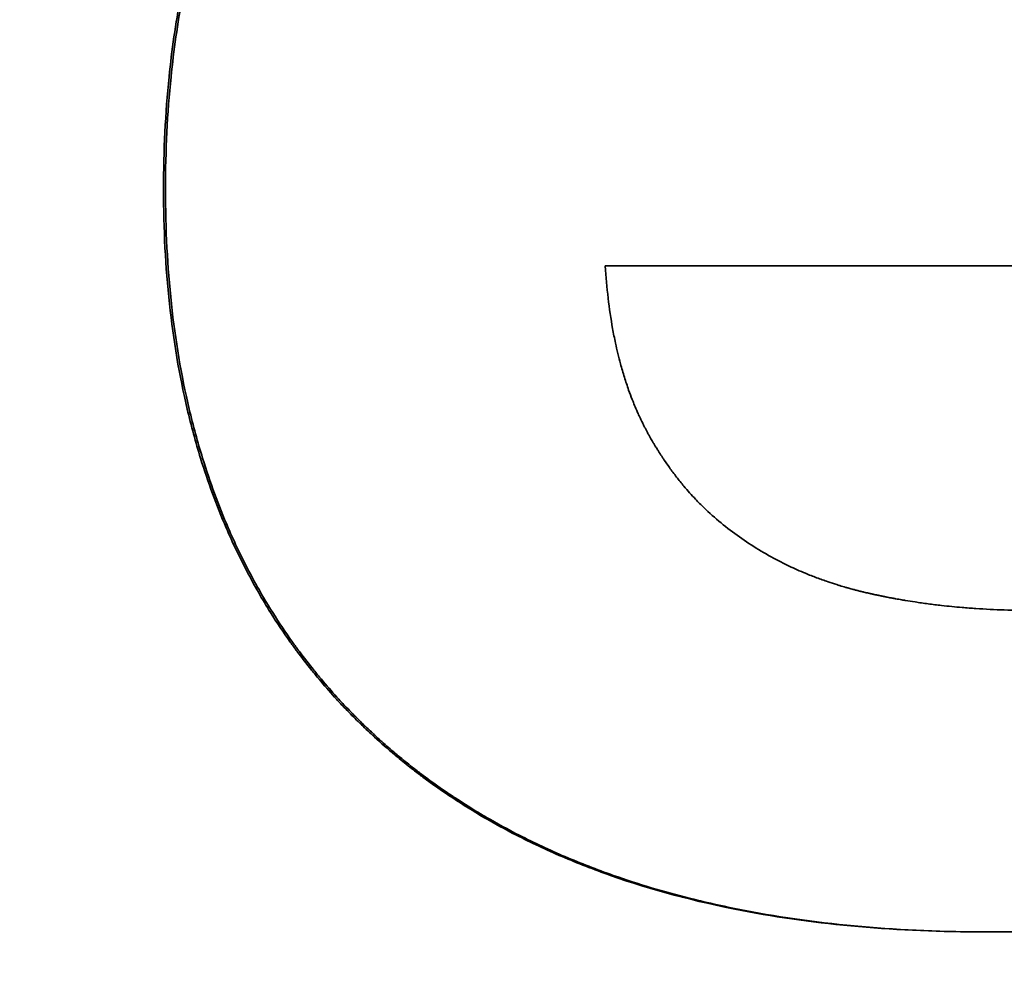
# Model space of a CAD drawing. Units: inches. Extents: x 34 to 380, y 30 to 248.
# Drawn here: x 294 to 294, y 166 to 166 of the extents above; entities that cross this region are included whole.
import ezdxf

# ---------------------------------------------------------------- set-up
doc = ezdxf.new("R2010")
doc.units = ezdxf.units.IN
doc.header["$LTSCALE"] = 24
doc.header["$MEASUREMENT"] = 0
doc.layers.add('Dimension (ANSI)', color=7, linetype='Continuous', lineweight=25)
doc.layers.add('Visible (ANSI)', color=7, linetype='Continuous', lineweight=35)
doc.styles.add('Note Text (ANSI)', font='tahoma.ttf')
doc.dimstyles.new('Default (ANSI)', dxfattribs={"dimscale": 24, "dimtxt": 0.08, "dimasz": 0.098425, "dimexe": 0.0625, "dimexo": 0.0625, "dimgap": 0.031496, "dimtad": 0, "dimtih": 1, "dimtoh": 1, "dimdec": 5, "dimrnd": 1e-08, "dimzin": 3, "dimdsep": 46, "dimlunit": 5, "dimtxsty": 'Note Text (ANSI)', "dimcen": 0.09, "dimdle": 0.393701, "dimclrd": 256, "dimclre": 256, "dimclrt": 256, "dimadec": 0, "dimazin": 1, "dimtfac": 1.5, "dimtofl": 0, "dimtmove": 0, "dimatfit": 3, "dimfxl": 0, "dimfrac": 2, "dimtolj": 1, "dimtzin": 4, "dimlwd": -1, "dimlwe": -1, "dimarcsym": 0})

# ---------------------------------------------------------------- blocks, each defined once
blk = doc.blocks.new('*D37')
at = {"layer": 'Defpoints', "color": 0}
for p in [(297.306002, 195.205383), (290.231703, 186.781946)]:
    blk.add_point(p, dxfattribs=at)
at = {"layer": 'Dimension (ANSI)'}
for p, q in [((293.768853, 188.833664), (293.768853, 193.153664)), ((291.608853, 190.993664), (295.928853, 190.993664)), ((269.662653, 162.290178), (288.712527, 184.973048)), ((260.170972, 162.290178), (269.662653, 162.290178))]:
    blk.add_line(p, q, dxfattribs=at)
blk.add_solid([(288.411043, 185.226244), (289.01401, 184.719852), (290.231703, 186.781946)], dxfattribs=at)
at = {"layer": 'Dimension (ANSI)', "insert": (256.455765, 165.146108), "char_height": 1.92, "attachment_point": 2, "style": 'Note Text (ANSI)'}
blk.add_mtext('\\A1; \\P[279]', dxfattribs=at)
blk = doc.blocks.new('*D49')
at = {"layer": 'Defpoints', "color": 0}
for p in [(309.655254, 188.991693), (277.745532, 135.180164), (284.107754, 135.180164)]:
    blk.add_point(p, dxfattribs=at)
at = {"layer": 'Dimension (ANSI)'}
for p, q in [((308.155254, 188.991693), (276.245532, 188.991693)), ((277.745532, 186.629488), (277.745532, 163.729241)), ((277.745532, 137.542369), (277.745532, 156.419176)), ((282.607754, 135.180164), (276.245532, 135.180164))]:
    blk.add_line(p, q, dxfattribs=at)
for points in [[(277.351831, 186.629488), (278.139233, 186.629488), (277.745532, 188.991693)], [(277.351831, 137.542369), (278.139233, 137.542369), (277.745532, 135.180164)]]:
    blk.add_solid(points, dxfattribs=at)
at = {"layer": 'Dimension (ANSI)', "insert": (277.745532, 160.074208), "char_height": 1.91999996, "attachment_point": 5, "style": 'Note Text (ANSI)'}
blk.add_mtext('\\A1; 53 13/16\\P[1367]', dxfattribs=at)

msp = doc.modelspace()

# ---------------------------------------------------------------- linework, layer by layer
at = {"layer": 'Visible (ANSI)'}
msp.add_line((294.1225988, 165.786915), (294.122827, 165.786915), dxfattribs=at)
for points, knots in [([(294.0704553, 165.8340787), (294.0704553, 165.8365423), (294.0705724, 165.838923), (294.0708065, 165.8412208), (294.070982, 165.8429442), (294.0712234, 165.844621), (294.0715305, 165.8462512), (294.0718377, 165.8478814), (294.0722106, 165.849465), (294.0726493, 165.851002), (294.0727955, 165.8515144), (294.0729491, 165.8520215), (294.0731099, 165.8525235), (294.0734315, 165.8535275), (294.0737824, 165.8545107), (294.0741624, 165.8554733), (294.0743524, 165.8559545), (294.0745498, 165.8564306), (294.0747544, 165.8569015), (294.0751635, 165.8578434), (294.0756019, 165.8587645), (294.0760694, 165.8596649), (294.0763031, 165.8601151), (294.0765442, 165.8605601), (294.0767925, 165.861), (294.0771649, 165.8616598), (294.0775537, 165.8623079), (294.0779589, 165.8629444), (294.0783641, 165.8635809), (294.0787857, 165.8642057), (294.0792235, 165.8648189), (294.0796614, 165.8654321), (294.0801156, 165.8660336), (294.0805862, 165.8666235), (294.080743, 165.8668201), (294.0809017, 165.8670154), (294.0810621, 165.8672095), (294.0813028, 165.8675005), (294.0815476, 165.8677887), (294.0817965, 165.8680739), (294.0818794, 165.868169), (294.0819628, 165.8682638), (294.0820467, 165.8683582), (294.082424, 165.8687831), (294.0828109, 165.8692021), (294.0832062, 165.8696132), (294.0833379, 165.8697503), (294.0834705, 165.8698862), (294.0836039, 165.8700211), (294.0838707, 165.8702909), (294.0841407, 165.8705564), (294.0844139, 165.8708176), (294.0845961, 165.8709917), (294.0847797, 165.8711639), (294.0849648, 165.8713342), (294.0850573, 165.8714193), (294.0851502, 165.871504), (294.0852435, 165.8715882), (294.08543, 165.8717566), (294.085618, 165.871923), (294.0858074, 165.8720876), (294.0859021, 165.8721699), (294.0859971, 165.8722517), (294.0860925, 165.872333), (294.0863788, 165.8725769), (294.0866683, 165.8728166), (294.086961, 165.8730519), (294.0871562, 165.8732088), (294.0873528, 165.8733638), (294.0875509, 165.8735169), (294.0879469, 165.873823), (294.0883488, 165.8741215), (294.0887564, 165.8744123), (294.0889602, 165.8745578), (294.0891654, 165.8747013), (294.0893721, 165.8748429), (294.0899921, 165.8752676), (294.0906251, 165.8756752), (294.0912709, 165.8760655), (294.0917015, 165.8763257), (294.0921377, 165.8765783), (294.0925798, 165.8768232), (294.0934638, 165.877313), (294.0943707, 165.8777722), (294.0953005, 165.8782008), (294.0957654, 165.8784151), (294.0962359, 165.8786218), (294.0967122, 165.8788208), (294.0976647, 165.8792188), (294.09864, 165.8795861), (294.099638, 165.8799229), (294.100137, 165.8800913), (294.1006417, 165.880252), (294.101152, 165.880405), (294.1021726, 165.8807112), (294.1032159, 165.8809867), (294.1042817, 165.8812316), (294.1048145, 165.8813541), (294.1053531, 165.8814689), (294.1058972, 165.881576), (294.1075296, 165.8818975), (294.1092126, 165.8821501), (294.1109457, 165.8823337), (294.1132564, 165.8825786), (294.1156563, 165.8827011), (294.1181442, 165.8827011)], [0, 0, 0, 0, 0.1666667, 0.1666667, 0.1666667, 0.2916667, 0.2916667, 0.2916667, 0.4166667, 0.4166667, 0.4166667, 0.4583333, 0.4583333, 0.4583333, 0.5416667, 0.5416667, 0.5416667, 0.5833333, 0.5833333, 0.5833333, 0.6666667, 0.6666667, 0.6666667, 0.7083333, 0.7083333, 0.7083333, 0.7708333, 0.7708333, 0.7708333, 0.8333333, 0.8333333, 0.8333333, 0.8958333, 0.8958333, 0.8958333, 0.9166667, 0.9166667, 0.9166667, 0.9479167, 0.9479167, 0.9479167, 0.9583333, 0.9583333, 0.9583333, 1.0052083, 1.0052083, 1.0052083, 1.0208333, 1.0208333, 1.0208333, 1.0520833, 1.0520833, 1.0520833, 1.0729167, 1.0729167, 1.0729167, 1.0833333, 1.0833333, 1.0833333, 1.1041667, 1.1041667, 1.1041667, 1.1145833, 1.1145833, 1.1145833, 1.1458333, 1.1458333, 1.1458333, 1.1666667, 1.1666667, 1.1666667, 1.2083333, 1.2083333, 1.2083333, 1.2291667, 1.2291667, 1.2291667, 1.2916667, 1.2916667, 1.2916667, 1.3333333, 1.3333333, 1.3333333, 1.4166667, 1.4166667, 1.4166667, 1.4583333, 1.4583333, 1.4583333, 1.5416667, 1.5416667, 1.5416667, 1.5833333, 1.5833333, 1.5833333, 1.6666667, 1.6666667, 1.6666667, 1.7083333, 1.7083333, 1.7083333, 1.8333333, 1.8333333, 1.8333333, 2, 2, 2, 2]), ([(294.0705793, 165.8340787), (294.0705793, 165.8365423), (294.0706966, 165.838923), (294.0709311, 165.8412208), (294.071107, 165.8429442), (294.0713489, 165.844621), (294.0716566, 165.8462512), (294.0717592, 165.8467946), (294.0718691, 165.8473328), (294.0719864, 165.8478659), (294.0722209, 165.848932), (294.0724846, 165.8499774), (294.0727776, 165.851002), (294.0729242, 165.8515144), (294.073078, 165.8520215), (294.0732391, 165.8525235), (294.0735614, 165.8535275), (294.073913, 165.8545107), (294.0742938, 165.8554733), (294.0744842, 165.8559545), (294.0746819, 165.8564306), (294.0748869, 165.8569015), (294.0752969, 165.8578434), (294.0757361, 165.8587645), (294.0762046, 165.8596649), (294.0764388, 165.8601151), (294.0766803, 165.8605601), (294.0769291, 165.861), (294.0773023, 165.8616598), (294.0776919, 165.8623079), (294.0780979, 165.8629444), (294.0782332, 165.8631565), (294.0783704, 165.8633674), (294.0785093, 165.863577), (294.0787873, 165.8639961), (294.0790725, 165.8644101), (294.079365, 165.8648189), (294.0795113, 165.8650233), (294.0796593, 165.8652264), (294.0798092, 165.8654282), (294.080109, 165.8658318), (294.0804161, 165.8662302), (294.0807304, 165.8666235), (294.0808875, 165.8668201), (294.0810465, 165.8670154), (294.0812073, 165.8672095), (294.0814485, 165.8675005), (294.0816938, 165.8677887), (294.0819431, 165.8680739), (294.0820262, 165.868169), (294.0821098, 165.8682638), (294.0821938, 165.8683582), (294.0823199, 165.8684998), (294.0824469, 165.8686407), (294.082575, 165.8687809), (294.0827031, 165.8689211), (294.0828322, 165.8690606), (294.0829623, 165.8691993), (294.0830056, 165.8692456), (294.0830491, 165.8692917), (294.0830927, 165.8693378), (294.0831799, 165.86943), (294.0832676, 165.8695219), (294.0833556, 165.8696132), (294.0833996, 165.8696589), (294.0834437, 165.8697045), (294.0834879, 165.8697499), (294.0835763, 165.8698408), (294.083665, 165.8699312), (294.0837541, 165.8700211), (294.0837987, 165.8700661), (294.0838433, 165.8701109), (294.083888, 165.8701557), (294.0840222, 165.8702898), (294.0841572, 165.8704229), (294.0842931, 165.870555), (294.0843836, 165.870643), (294.0844745, 165.8707305), (294.0845658, 165.8708176), (294.0847483, 165.8709917), (294.0849323, 165.8711639), (294.0851178, 165.8713342), (294.0852105, 165.8714193), (294.0853036, 165.871504), (294.085397, 165.8715882), (294.0855839, 165.8717566), (294.0857722, 165.871923), (294.085962, 165.8720876), (294.0860569, 165.8721699), (294.0861521, 165.8722517), (294.0862478, 165.872333), (294.0865346, 165.8725769), (294.0868247, 165.8728166), (294.087118, 165.8730519), (294.0873136, 165.8732088), (294.0875106, 165.8733638), (294.087709, 165.8735169), (294.0881059, 165.873823), (294.0885085, 165.8741215), (294.0889169, 165.8744123), (294.0891211, 165.8745578), (294.0893268, 165.8747013), (294.0895339, 165.8748429), (294.0901551, 165.8752676), (294.0907893, 165.8756752), (294.0914365, 165.8760655), (294.0918679, 165.8763257), (294.0923051, 165.8765783), (294.092748, 165.8768232), (294.0936338, 165.877313), (294.0945425, 165.8777722), (294.0954741, 165.8782008), (294.0959399, 165.8784151), (294.0964114, 165.8786218), (294.0968887, 165.8788208), (294.0978431, 165.8792188), (294.0988203, 165.8795861), (294.0998203, 165.8799229), (294.1003203, 165.8800913), (294.100826, 165.880252), (294.1013373, 165.880405), (294.10236, 165.8807112), (294.1034053, 165.8809867), (294.1044733, 165.8812316), (294.1050072, 165.8813541), (294.1055468, 165.8814689), (294.106092, 165.881576), (294.1077277, 165.8818975), (294.109414, 165.8821501), (294.1111506, 165.8823337), (294.113466, 165.8825786), (294.1158707, 165.8827011), (294.1183636, 165.8827011)], [0, 0, 0, 0, 0.1666667, 0.1666667, 0.1666667, 0.2916667, 0.2916667, 0.2916667, 0.3333333, 0.3333333, 0.3333333, 0.4166667, 0.4166667, 0.4166667, 0.4583333, 0.4583333, 0.4583333, 0.5416667, 0.5416667, 0.5416667, 0.5833333, 0.5833333, 0.5833333, 0.6666667, 0.6666667, 0.6666667, 0.7083333, 0.7083333, 0.7083333, 0.7708333, 0.7708333, 0.7708333, 0.7916667, 0.7916667, 0.7916667, 0.8333333, 0.8333333, 0.8333333, 0.8541667, 0.8541667, 0.8541667, 0.8958333, 0.8958333, 0.8958333, 0.9166667, 0.9166667, 0.9166667, 0.9479167, 0.9479167, 0.9479167, 0.9583333, 0.9583333, 0.9583333, 0.9739583, 0.9739583, 0.9739583, 0.9895833, 0.9895833, 0.9895833, 0.9947917, 0.9947917, 0.9947917, 1.0052083, 1.0052083, 1.0052083, 1.0104167, 1.0104167, 1.0104167, 1.0208333, 1.0208333, 1.0208333, 1.0260417, 1.0260417, 1.0260417, 1.0416667, 1.0416667, 1.0416667, 1.0520833, 1.0520833, 1.0520833, 1.0729167, 1.0729167, 1.0729167, 1.0833333, 1.0833333, 1.0833333, 1.1041667, 1.1041667, 1.1041667, 1.1145833, 1.1145833, 1.1145833, 1.1458333, 1.1458333, 1.1458333, 1.1666667, 1.1666667, 1.1666667, 1.2083333, 1.2083333, 1.2083333, 1.2291667, 1.2291667, 1.2291667, 1.2916667, 1.2916667, 1.2916667, 1.3333333, 1.3333333, 1.3333333, 1.4166667, 1.4166667, 1.4166667, 1.4583333, 1.4583333, 1.4583333, 1.5416667, 1.5416667, 1.5416667, 1.5833333, 1.5833333, 1.5833333, 1.6666667, 1.6666667, 1.6666667, 1.7083333, 1.7083333, 1.7083333, 1.8333333, 1.8333333, 1.8333333, 2, 2, 2, 2]), ([(294.1183636, 165.8827011), (294.1206135, 165.8827011), (294.1227675, 165.8825971), (294.1248262, 165.8823891), (294.1268849, 165.8821811), (294.1288484, 165.8818691), (294.1307173, 165.8814531), (294.1316518, 165.8812451), (294.1325626, 165.8810111), (294.1334498, 165.8807511), (294.1347807, 165.8803612), (294.1360585, 165.8799127), (294.1372836, 165.8794057), (294.137692, 165.8792367), (294.1380945, 165.8790612), (294.1384912, 165.8788792), (294.1392845, 165.8785152), (294.1400544, 165.8781252), (294.140801, 165.8777092), (294.1411743, 165.8775012), (294.1415418, 165.8772867), (294.1419035, 165.8770657), (294.142446, 165.8767342), (294.1429754, 165.8763881), (294.1434917, 165.8760274), (294.1436638, 165.8759071), (294.1438345, 165.8757852), (294.1440037, 165.8756618), (294.1443421, 165.8754148), (294.1446747, 165.8751613), (294.1450015, 165.8749013), (294.145165, 165.8747713), (294.1453269, 165.8746396), (294.1454874, 165.8745064), (294.1457282, 165.8743065), (294.1459658, 165.874103), (294.1462, 165.8738958), (294.1462781, 165.8738268), (294.1463559, 165.8737573), (294.1464332, 165.8736874), (294.146588, 165.8735477), (294.1467413, 165.8734063), (294.1468931, 165.8732633), (294.146969, 165.8731918), (294.1470446, 165.8731199), (294.1471198, 165.8730476), (294.1472702, 165.872903), (294.1474192, 165.8727567), (294.1475667, 165.8726088), (294.1476405, 165.8725349), (294.1477139, 165.8724606), (294.1477869, 165.8723858), (294.1478965, 165.8722737), (294.1480052, 165.8721607), (294.1481132, 165.8720467), (294.1482211, 165.8719328), (294.1483282, 165.8718179), (294.1484345, 165.8717021), (294.14847, 165.8716635), (294.1485053, 165.8716248), (294.1485406, 165.871586), (294.1486111, 165.8715084), (294.1486813, 165.8714304), (294.1487511, 165.8713521), (294.148786, 165.8713129), (294.1488208, 165.8712736), (294.1488555, 165.8712343), (294.1489249, 165.8711556), (294.148994, 165.8710766), (294.1490626, 165.8709972), (294.149097, 165.8709575), (294.1491312, 165.8709177), (294.1491654, 165.8708779), (294.1492679, 165.8707583), (294.1493695, 165.8706379), (294.1494703, 165.8705167), (294.1495375, 165.870436), (294.1496043, 165.8703548), (294.1496708, 165.8702734), (294.1498702, 165.870029), (294.1500663, 165.8697815), (294.150259, 165.8695309), (294.1503875, 165.8693638), (294.1505146, 165.8691953), (294.1506401, 165.8690255), (294.1508912, 165.8686857), (294.1511364, 165.8683405), (294.1513757, 165.8679897), (294.1514954, 165.8678143), (294.1516136, 165.8676375), (294.1517303, 165.8674593), (294.1519637, 165.867103), (294.1521913, 165.8667411), (294.1524129, 165.8663737), (294.1525238, 165.86619), (294.1526331, 165.8660049), (294.152741, 165.8658184), (294.1530647, 165.865259), (294.1533751, 165.864687), (294.1536724, 165.8641026), (294.1538706, 165.863713), (294.1540629, 165.8633179), (294.1542493, 165.8629172), (294.1546222, 165.8621158), (294.1549717, 165.8612923), (294.1552978, 165.8604466), (294.1554608, 165.8600237), (294.155618, 165.8595953), (294.1557693, 165.8591614), (294.1562233, 165.8578596), (294.1566248, 165.8565078), (294.1569738, 165.8551062), (294.1572064, 165.8541718), (294.1574157, 165.8532152), (294.1576018, 165.8522365), (294.1579739, 165.850279), (294.1582528, 165.8482328), (294.1584388, 165.8460979), (294.1586247, 165.843963), (294.1587177, 165.8417395), (294.1587177, 165.8394272)], [0, 0, 0, 0, 0.1666667, 0.1666667, 0.1666667, 0.3333333, 0.3333333, 0.3333333, 0.4166667, 0.4166667, 0.4166667, 0.5416667, 0.5416667, 0.5416667, 0.5833333, 0.5833333, 0.5833333, 0.6666667, 0.6666667, 0.6666667, 0.7083333, 0.7083333, 0.7083333, 0.7708333, 0.7708333, 0.7708333, 0.7916667, 0.7916667, 0.7916667, 0.8333333, 0.8333333, 0.8333333, 0.8541667, 0.8541667, 0.8541667, 0.8854167, 0.8854167, 0.8854167, 0.8958333, 0.8958333, 0.8958333, 0.9166667, 0.9166667, 0.9166667, 0.9270833, 0.9270833, 0.9270833, 0.9479167, 0.9479167, 0.9479167, 0.9583333, 0.9583333, 0.9583333, 0.9739583, 0.9739583, 0.9739583, 0.9895833, 0.9895833, 0.9895833, 0.9947917, 0.9947917, 0.9947917, 1.0052083, 1.0052083, 1.0052083, 1.0104167, 1.0104167, 1.0104167, 1.0208333, 1.0208333, 1.0208333, 1.0260417, 1.0260417, 1.0260417, 1.0416667, 1.0416667, 1.0416667, 1.0520833, 1.0520833, 1.0520833, 1.0833333, 1.0833333, 1.0833333, 1.1041667, 1.1041667, 1.1041667, 1.1458333, 1.1458333, 1.1458333, 1.1666667, 1.1666667, 1.1666667, 1.2083333, 1.2083333, 1.2083333, 1.2291667, 1.2291667, 1.2291667, 1.2916667, 1.2916667, 1.2916667, 1.3333333, 1.3333333, 1.3333333, 1.4166667, 1.4166667, 1.4166667, 1.4583333, 1.4583333, 1.4583333, 1.5833333, 1.5833333, 1.5833333, 1.6666667, 1.6666667, 1.6666667, 1.8333333, 1.8333333, 1.8333333, 2, 2, 2, 2]), ([(294.1225988, 165.786915), (294.1198216, 165.786915), (294.1171471, 165.7870285), (294.1145769, 165.7872554), (294.1120066, 165.7874823), (294.1095407, 165.7878227), (294.1071804, 165.7882765), (294.10423, 165.7888437), (294.1014446, 165.7895883), (294.0988262, 165.7905101), (294.0983026, 165.7906944), (294.0977856, 165.7908859), (294.0972753, 165.7910844), (294.0962547, 165.7914815), (294.095261, 165.7919069), (294.0942941, 165.7923607), (294.0938106, 165.7925877), (294.0933339, 165.7928216), (294.0928639, 165.7930627), (294.0921589, 165.7934244), (294.0914691, 165.7938019), (294.0907945, 165.7941955), (294.0901199, 165.794589), (294.0894604, 165.7949985), (294.0888162, 165.795424), (294.088172, 165.7958494), (294.087543, 165.7962908), (294.0869293, 165.7967482), (294.0867247, 165.7969006), (294.0865219, 165.7970548), (294.0863207, 165.7972108), (294.0860189, 165.7974448), (294.085721, 165.7976828), (294.0854268, 165.7979248), (294.0853288, 165.7980054), (294.0852312, 165.7980865), (294.085134, 165.7981681), (294.0846966, 165.798535), (294.0842676, 165.7989112), (294.0838477, 165.7992958), (294.0837077, 165.799424), (294.0835689, 165.799553), (294.0834311, 165.7996829), (294.0831555, 165.7999427), (294.0828843, 165.8002059), (294.0826175, 165.8004724), (294.0823507, 165.800739), (294.0820882, 165.8010089), (294.0818301, 165.8012823), (294.081658, 165.8014645), (294.0814879, 165.8016482), (294.0813197, 165.8018335), (294.0809834, 165.8022039), (294.0806548, 165.8025804), (294.080334, 165.8029629), (294.0801735, 165.8031542), (294.0800151, 165.8033469), (294.0798586, 165.8035412), (294.0795455, 165.8039297), (294.0792403, 165.8043243), (294.0789428, 165.8047248), (294.0787941, 165.8049251), (294.0786473, 165.8051269), (294.0785025, 165.8053302), (294.078068, 165.8059401), (294.077651, 165.8065635), (294.0772516, 165.8072005), (294.0769853, 165.8076252), (294.0767269, 165.8080559), (294.0764762, 165.8084926), (294.0759749, 165.809366), (294.0755048, 165.8102635), (294.0750659, 165.811185), (294.0748465, 165.8116458), (294.0746349, 165.8121126), (294.0744311, 165.8125855), (294.0738198, 165.8140039), (294.0732788, 165.8154766), (294.0728084, 165.8170035), (294.0724947, 165.8180214), (294.0722124, 165.8190634), (294.0719614, 165.8201295), (294.0714595, 165.8222617), (294.071083, 165.8244902), (294.0708319, 165.8268151), (294.0705809, 165.82914), (294.0704553, 165.8315612), (294.0704553, 165.8340787)], [0, 0, 0, 0, 0.1666667, 0.1666667, 0.1666667, 0.3333333, 0.3333333, 0.3333333, 0.5416667, 0.5416667, 0.5416667, 0.5833333, 0.5833333, 0.5833333, 0.6666667, 0.6666667, 0.6666667, 0.7083333, 0.7083333, 0.7083333, 0.7708333, 0.7708333, 0.7708333, 0.8333333, 0.8333333, 0.8333333, 0.8958333, 0.8958333, 0.8958333, 0.9166667, 0.9166667, 0.9166667, 0.9479167, 0.9479167, 0.9479167, 0.9583333, 0.9583333, 0.9583333, 1.0052083, 1.0052083, 1.0052083, 1.0208333, 1.0208333, 1.0208333, 1.0520833, 1.0520833, 1.0520833, 1.0833333, 1.0833333, 1.0833333, 1.1041667, 1.1041667, 1.1041667, 1.1458333, 1.1458333, 1.1458333, 1.1666667, 1.1666667, 1.1666667, 1.2083333, 1.2083333, 1.2083333, 1.2291667, 1.2291667, 1.2291667, 1.2916667, 1.2916667, 1.2916667, 1.3333333, 1.3333333, 1.3333333, 1.4166667, 1.4166667, 1.4166667, 1.4583333, 1.4583333, 1.4583333, 1.5833333, 1.5833333, 1.5833333, 1.6666667, 1.6666667, 1.6666667, 1.8333333, 1.8333333, 1.8333333, 2, 2, 2, 2]), ([(294.122827, 165.786915), (294.1200443, 165.786915), (294.1173644, 165.7870285), (294.114789, 165.7872554), (294.1122137, 165.7874823), (294.1097428, 165.7878227), (294.1073778, 165.7882765), (294.1061952, 165.7885034), (294.1050392, 165.7887586), (294.1039097, 165.7890423), (294.1022155, 165.7894677), (294.1005811, 165.789957), (294.0990069, 165.7905101), (294.0984822, 165.7906944), (294.0979642, 165.7908859), (294.0974529, 165.7910844), (294.0964303, 165.7914815), (294.0954345, 165.7919069), (294.0944657, 165.7923607), (294.0939813, 165.7925877), (294.0935036, 165.7928216), (294.0930327, 165.7930627), (294.0923263, 165.7934244), (294.0916351, 165.7938019), (294.0909591, 165.7941955), (294.0907338, 165.7943267), (294.0905101, 165.7944596), (294.0902882, 165.7945943), (294.0898443, 165.7948638), (294.0894072, 165.7951403), (294.0889769, 165.795424), (294.0887617, 165.7955658), (294.0885482, 165.7957094), (294.0883365, 165.7958547), (294.0879129, 165.7961454), (294.0874962, 165.7964433), (294.0870862, 165.7967482), (294.0868812, 165.7969006), (294.0866779, 165.7970548), (294.0864764, 165.7972108), (294.086174, 165.7974448), (294.0858754, 165.7976828), (294.0855807, 165.7979248), (294.0854825, 165.7980054), (294.0853847, 165.7980865), (294.0852873, 165.7981681), (294.0851412, 165.7982904), (294.0849961, 165.7984137), (294.0848519, 165.798538), (294.0847077, 165.7986623), (294.0845645, 165.7987876), (294.0844223, 165.7989139), (294.0843749, 165.798956), (294.0843276, 165.7989982), (294.0842804, 165.7990406), (294.0841859, 165.7991252), (294.0840919, 165.7992103), (294.0839984, 165.7992958), (294.0839517, 165.7993385), (294.0839051, 165.7993814), (294.0838586, 165.7994243), (294.0837656, 165.7995101), (294.083673, 165.7995963), (294.083581, 165.7996829), (294.083535, 165.7997262), (294.0834891, 165.7997696), (294.0834433, 165.7998131), (294.083306, 165.7999436), (294.0831697, 165.8000749), (294.0830346, 165.800207), (294.0829445, 165.8002951), (294.0828549, 165.8003836), (294.0827658, 165.8004724), (294.0824984, 165.800739), (294.0822354, 165.8010089), (294.0819768, 165.8012823), (294.0818044, 165.8014645), (294.0816339, 165.8016482), (294.0814654, 165.8018335), (294.0811284, 165.8022039), (294.0807991, 165.8025804), (294.0804777, 165.8029629), (294.0803169, 165.8031542), (294.0801581, 165.8033469), (294.0800013, 165.8035412), (294.0796877, 165.8039297), (294.0793818, 165.8043243), (294.0790838, 165.8047248), (294.0789347, 165.8049251), (294.0787876, 165.8051269), (294.0786425, 165.8053302), (294.0782072, 165.8059401), (294.0777894, 165.8065635), (294.0773891, 165.8072005), (294.0771223, 165.8076252), (294.0768633, 165.8080559), (294.0766122, 165.8084926), (294.0761098, 165.809366), (294.0756388, 165.8102635), (294.0751991, 165.811185), (294.0749792, 165.8116458), (294.0747672, 165.8121126), (294.074563, 165.8125855), (294.0739505, 165.8140039), (294.0734084, 165.8154766), (294.072937, 165.8170035), (294.0726228, 165.8180214), (294.0723399, 165.8190634), (294.0720884, 165.8201295), (294.0715855, 165.8222617), (294.0712082, 165.8244902), (294.0709566, 165.8268151), (294.0707051, 165.82914), (294.0705793, 165.8315612), (294.0705793, 165.8340787)], [0, 0, 0, 0, 0.1666667, 0.1666667, 0.1666667, 0.3333333, 0.3333333, 0.3333333, 0.4166667, 0.4166667, 0.4166667, 0.5416667, 0.5416667, 0.5416667, 0.5833333, 0.5833333, 0.5833333, 0.6666667, 0.6666667, 0.6666667, 0.7083333, 0.7083333, 0.7083333, 0.7708333, 0.7708333, 0.7708333, 0.7916667, 0.7916667, 0.7916667, 0.8333333, 0.8333333, 0.8333333, 0.8541667, 0.8541667, 0.8541667, 0.8958333, 0.8958333, 0.8958333, 0.9166667, 0.9166667, 0.9166667, 0.9479167, 0.9479167, 0.9479167, 0.9583333, 0.9583333, 0.9583333, 0.9739583, 0.9739583, 0.9739583, 0.9895833, 0.9895833, 0.9895833, 0.9947917, 0.9947917, 0.9947917, 1.0052083, 1.0052083, 1.0052083, 1.0104167, 1.0104167, 1.0104167, 1.0208333, 1.0208333, 1.0208333, 1.0260417, 1.0260417, 1.0260417, 1.0416667, 1.0416667, 1.0416667, 1.0520833, 1.0520833, 1.0520833, 1.0833333, 1.0833333, 1.0833333, 1.1041667, 1.1041667, 1.1041667, 1.1458333, 1.1458333, 1.1458333, 1.1666667, 1.1666667, 1.1666667, 1.2083333, 1.2083333, 1.2083333, 1.2291667, 1.2291667, 1.2291667, 1.2916667, 1.2916667, 1.2916667, 1.3333333, 1.3333333, 1.3333333, 1.4166667, 1.4166667, 1.4166667, 1.4583333, 1.4583333, 1.4583333, 1.5833333, 1.5833333, 1.5833333, 1.6666667, 1.6666667, 1.6666667, 1.8333333, 1.8333333, 1.8333333, 2, 2, 2, 2]), ([(294.0985052, 165.8292165), (294.0985478, 165.8285142), (294.0986077, 165.8278317), (294.0986849, 165.827169), (294.0987621, 165.8265063), (294.0988566, 165.8258634), (294.0989684, 165.8252403), (294.0990243, 165.8249287), (294.0990845, 165.8246221), (294.0991491, 165.8243205), (294.0992459, 165.823868), (294.0993525, 165.8234267), (294.0994688, 165.8229966), (294.0995075, 165.8228532), (294.0995474, 165.822711), (294.0995883, 165.8225701), (294.0996701, 165.8222883), (294.0997563, 165.8220114), (294.0998468, 165.8217395), (294.099892, 165.8216035), (294.0999383, 165.8214688), (294.0999857, 165.8213353), (294.1000568, 165.8211351), (294.1001304, 165.8209376), (294.1002063, 165.820743), (294.1002316, 165.8206781), (294.1002572, 165.8206135), (294.1002831, 165.8205492), (294.1003348, 165.8204207), (294.1003876, 165.8202934), (294.1004415, 165.8201673), (294.1004684, 165.8201043), (294.1004956, 165.8200416), (294.1005231, 165.8199792), (294.1005643, 165.8198856), (294.1006062, 165.8197926), (294.1006486, 165.8197004), (294.1006627, 165.8196697), (294.100677, 165.819639), (294.1006912, 165.8196084), (294.1007198, 165.8195473), (294.1007486, 165.8194864), (294.1007777, 165.8194258), (294.1007923, 165.8193956), (294.1008069, 165.8193654), (294.1008216, 165.8193353), (294.1008436, 165.8192901), (294.1008658, 165.8192451), (294.1008881, 165.8192002), (294.1009104, 165.8191554), (294.1009329, 165.8191107), (294.1009555, 165.8190662), (294.1009631, 165.8190514), (294.1009706, 165.8190366), (294.1009782, 165.8190218), (294.1009934, 165.8189922), (294.1010086, 165.8189627), (294.1010239, 165.8189333), (294.1010315, 165.8189186), (294.1010392, 165.8189039), (294.1010469, 165.8188892), (294.1010622, 165.8188599), (294.1010777, 165.8188306), (294.1010931, 165.8188014), (294.1011009, 165.8187868), (294.1011087, 165.8187722), (294.1011164, 165.8187577), (294.101132, 165.8187286), (294.1011476, 165.8186995), (294.1011633, 165.8186706), (294.1011711, 165.8186561), (294.101179, 165.8186416), (294.1011869, 165.8186271), (294.1012026, 165.8185982), (294.1012184, 165.8185694), (294.1012342, 165.8185406), (294.1012421, 165.8185262), (294.10125, 165.8185118), (294.101258, 165.8184974), (294.1012738, 165.8184687), (294.1012898, 165.81844), (294.1013058, 165.8184114), (294.1013137, 165.8183971), (294.1013217, 165.8183828), (294.1013298, 165.8183685), (294.1013458, 165.8183399), (294.1013619, 165.8183114), (294.101378, 165.818283), (294.1013861, 165.8182688), (294.1013941, 165.8182546), (294.1014022, 165.8182404), (294.1014265, 165.8181978), (294.1014509, 165.8181554), (294.1014754, 165.8181131), (294.1014917, 165.8180849), (294.1015081, 165.8180567), (294.1015245, 165.8180286), (294.1015573, 165.8179725), (294.1015904, 165.8179165), (294.1016237, 165.8178609), (294.1016403, 165.817833), (294.101657, 165.8178052), (294.1016737, 165.8177775), (294.1017239, 165.8176943), (294.1017745, 165.8176117), (294.1018256, 165.8175296), (294.1018597, 165.8174749), (294.1018939, 165.8174204), (294.1019284, 165.8173662), (294.1019973, 165.8172577), (294.102067, 165.8171501), (294.1021375, 165.8170435), (294.1021728, 165.8169902), (294.1022082, 165.8169372), (294.1022439, 165.8168844), (294.1023509, 165.8167259), (294.1024597, 165.8165696), (294.1025702, 165.8164155), (294.102644, 165.8163127), (294.1027185, 165.8162109), (294.1027938, 165.8161101), (294.1029444, 165.8159084), (294.1030983, 165.8157105), (294.1032553, 165.8155165), (294.1033338, 165.8154195), (294.1034131, 165.8153234), (294.1034932, 165.8152283), (294.1037336, 165.814943), (294.1039811, 165.8146663), (294.1042358, 165.8143982), (294.1044056, 165.8142194), (294.1045786, 165.8140445), (294.1047548, 165.8138734), (294.1051072, 165.8135313), (294.1054724, 165.8132044), (294.1058503, 165.8128929), (294.1062282, 165.8125813), (294.1066188, 165.8122851), (294.1070222, 165.8120042)], [0, 0, 0, 0, 0.1666667, 0.1666667, 0.1666667, 0.3333333, 0.3333333, 0.3333333, 0.4166667, 0.4166667, 0.4166667, 0.5416667, 0.5416667, 0.5416667, 0.5833333, 0.5833333, 0.5833333, 0.6666667, 0.6666667, 0.6666667, 0.7083333, 0.7083333, 0.7083333, 0.7708333, 0.7708333, 0.7708333, 0.7916667, 0.7916667, 0.7916667, 0.8333333, 0.8333333, 0.8333333, 0.8541667, 0.8541667, 0.8541667, 0.8854167, 0.8854167, 0.8854167, 0.8958333, 0.8958333, 0.8958333, 0.9166667, 0.9166667, 0.9166667, 0.9270833, 0.9270833, 0.9270833, 0.9427083, 0.9427083, 0.9427083, 0.9583333, 0.9583333, 0.9583333, 0.9635417, 0.9635417, 0.9635417, 0.9739583, 0.9739583, 0.9739583, 0.9791667, 0.9791667, 0.9791667, 0.9895833, 0.9895833, 0.9895833, 0.9947917, 0.9947917, 0.9947917, 1.0052083, 1.0052083, 1.0052083, 1.0104167, 1.0104167, 1.0104167, 1.0208333, 1.0208333, 1.0208333, 1.0260417, 1.0260417, 1.0260417, 1.0364583, 1.0364583, 1.0364583, 1.0416667, 1.0416667, 1.0416667, 1.0520833, 1.0520833, 1.0520833, 1.0572917, 1.0572917, 1.0572917, 1.0729167, 1.0729167, 1.0729167, 1.0833333, 1.0833333, 1.0833333, 1.1041667, 1.1041667, 1.1041667, 1.1145833, 1.1145833, 1.1145833, 1.1458333, 1.1458333, 1.1458333, 1.1666667, 1.1666667, 1.1666667, 1.2083333, 1.2083333, 1.2083333, 1.2291667, 1.2291667, 1.2291667, 1.2916667, 1.2916667, 1.2916667, 1.3333333, 1.3333333, 1.3333333, 1.4166667, 1.4166667, 1.4166667, 1.4583333, 1.4583333, 1.4583333, 1.5833333, 1.5833333, 1.5833333, 1.6666667, 1.6666667, 1.6666667, 1.8333333, 1.8333333, 1.8333333, 2, 2, 2, 2]), ([(294.1587177, 165.8292165), (294.1529609, 165.8292165), (294.1471714, 165.8292165), (294.1413531, 165.8292165), (294.1405219, 165.8292165), (294.1396901, 165.8292165), (294.1388577, 165.8292165), (294.1346959, 165.8292165), (294.1305196, 165.8292165), (294.1263302, 165.8292165), (294.1254923, 165.8292165), (294.1246539, 165.8292165), (294.123815, 165.8292165), (294.1154259, 165.8292165), (294.1069855, 165.8292165), (294.0985052, 165.8292165)], [0, 0, 0, 0, 0.04589084, 0.04589084, 0.04589084, 0.05244668, 0.05244668, 0.05244668, 0.08522585, 0.08522585, 0.08522585, 0.09178169, 0.09178169, 0.09178169, 0.15734003, 0.15734003, 0.15734003, 0.15734003]), ([(294.1070222, 165.8120042), (294.107415, 165.8117233), (294.1078191, 165.8114558), (294.1082347, 165.8112019), (294.1086502, 165.810948), (294.1090772, 165.8107076), (294.1095155, 165.8104807), (294.1097346, 165.8103672), (294.1099566, 165.8102572), (294.1101814, 165.8101505), (294.1105187, 165.8099904), (294.1108623, 165.809838), (294.1112123, 165.8096931), (294.111329, 165.8096448), (294.1114464, 165.8095974), (294.1115645, 165.8095508), (294.1118007, 165.8094576), (294.1120397, 165.8093678), (294.1122815, 165.8092813), (294.1124024, 165.8092381), (294.1125241, 165.8091957), (294.1126464, 165.8091542), (294.1128299, 165.8090919), (294.113015, 165.8090315), (294.1132017, 165.808973), (294.1132639, 165.8089535), (294.1133263, 165.8089342), (294.1133889, 165.8089151), (294.1135141, 165.808877), (294.1136399, 165.8088397), (294.1137665, 165.8088032), (294.1138298, 165.808785), (294.1138933, 165.808767), (294.1139569, 165.8087491), (294.1140524, 165.8087224), (294.1141482, 165.8086962), (294.1142445, 165.8086704), (294.1142766, 165.8086618), (294.1143087, 165.8086533), (294.1143409, 165.8086448), (294.1144052, 165.8086278), (294.1144698, 165.8086111), (294.1145345, 165.8085945), (294.1145668, 165.8085863), (294.1145992, 165.808578), (294.1146316, 165.8085699), (294.1146965, 165.8085535), (294.1147616, 165.8085374), (294.1148268, 165.8085215), (294.1148594, 165.8085136), (294.1148921, 165.8085057), (294.1149248, 165.8084978), (294.1149738, 165.808486), (294.115023, 165.8084744), (294.1150722, 165.8084628), (294.1151215, 165.8084513), (294.1151708, 165.8084399), (294.1152203, 165.8084286), (294.1152368, 165.8084248), (294.1152533, 165.808421), (294.1152698, 165.8084173), (294.1153028, 165.8084098), (294.1153358, 165.8084024), (294.1153689, 165.808395), (294.1153855, 165.8083913), (294.115402, 165.8083876), (294.1154186, 165.808384), (294.1154517, 165.8083766), (294.1154848, 165.8083693), (294.115518, 165.808362), (294.1155346, 165.8083584), (294.1155512, 165.8083548), (294.1155678, 165.8083511), (294.1156176, 165.8083403), (294.1156675, 165.8083295), (294.1157174, 165.8083188), (294.1157507, 165.8083117), (294.115784, 165.8083046), (294.1158174, 165.8082976), (294.1158841, 165.8082835), (294.115951, 165.8082696), (294.1160179, 165.8082558), (294.1160514, 165.8082489), (294.1160849, 165.8082421), (294.1161184, 165.8082353), (294.1161855, 165.8082217), (294.1162527, 165.8082082), (294.11632, 165.8081949), (294.1163537, 165.8081882), (294.1163874, 165.8081816), (294.1164211, 165.808175), (294.1165223, 165.8081553), (294.1166237, 165.8081359), (294.1167254, 165.8081169), (294.1167932, 165.8081042), (294.1168611, 165.8080917), (294.1169292, 165.8080793), (294.1170653, 165.8080545), (294.1172018, 165.8080304), (294.1173389, 165.8080069), (294.1174074, 165.8079951), (294.117476, 165.8079835), (294.1175448, 165.807972), (294.1177511, 165.8079377), (294.1179585, 165.8079047), (294.118167, 165.8078731), (294.118306, 165.8078521), (294.1184454, 165.8078317), (294.1185854, 165.8078119), (294.1188653, 165.8077722), (294.1191471, 165.8077351), (294.1194308, 165.8077004), (294.1195727, 165.8076831), (294.119715, 165.8076664), (294.1198579, 165.8076503), (294.1202864, 165.807602), (294.1207192, 165.8075593), (294.1211563, 165.8075221), (294.1214477, 165.8074974), (294.1217411, 165.8074751), (294.1220363, 165.8074553), (294.1226268, 165.8074157), (294.123225, 165.807386), (294.1238308, 165.8073662), (294.1244366, 165.8073463), (294.1250501, 165.8073364), (294.1256711, 165.8073364)], [0, 0, 0, 0, 0.1666667, 0.1666667, 0.1666667, 0.3333333, 0.3333333, 0.3333333, 0.4166667, 0.4166667, 0.4166667, 0.5416667, 0.5416667, 0.5416667, 0.5833333, 0.5833333, 0.5833333, 0.6666667, 0.6666667, 0.6666667, 0.7083333, 0.7083333, 0.7083333, 0.7708333, 0.7708333, 0.7708333, 0.7916667, 0.7916667, 0.7916667, 0.8333333, 0.8333333, 0.8333333, 0.8541667, 0.8541667, 0.8541667, 0.8854167, 0.8854167, 0.8854167, 0.8958333, 0.8958333, 0.8958333, 0.9166667, 0.9166667, 0.9166667, 0.9270833, 0.9270833, 0.9270833, 0.9479167, 0.9479167, 0.9479167, 0.9583333, 0.9583333, 0.9583333, 0.9739583, 0.9739583, 0.9739583, 0.9895833, 0.9895833, 0.9895833, 0.9947917, 0.9947917, 0.9947917, 1.0052083, 1.0052083, 1.0052083, 1.0104167, 1.0104167, 1.0104167, 1.0208333, 1.0208333, 1.0208333, 1.0260417, 1.0260417, 1.0260417, 1.0416667, 1.0416667, 1.0416667, 1.0520833, 1.0520833, 1.0520833, 1.0729167, 1.0729167, 1.0729167, 1.0833333, 1.0833333, 1.0833333, 1.1041667, 1.1041667, 1.1041667, 1.1145833, 1.1145833, 1.1145833, 1.1458333, 1.1458333, 1.1458333, 1.1666667, 1.1666667, 1.1666667, 1.2083333, 1.2083333, 1.2083333, 1.2291667, 1.2291667, 1.2291667, 1.2916667, 1.2916667, 1.2916667, 1.3333333, 1.3333333, 1.3333333, 1.4166667, 1.4166667, 1.4166667, 1.4583333, 1.4583333, 1.4583333, 1.5833333, 1.5833333, 1.5833333, 1.6666667, 1.6666667, 1.6666667, 1.8333333, 1.8333333, 1.8333333, 2, 2, 2, 2]), ([(294.143493, 165.7895407), (294.143003, 165.7894002), (294.1425102, 165.7892651), (294.1420145, 165.7891355), (294.1415189, 165.7890058), (294.1410204, 165.7888815), (294.1405191, 165.7887627), (294.1402684, 165.7887033), (294.1400171, 165.7886452), (294.139765, 165.7885885), (294.1393869, 165.7885034), (294.1390072, 165.7884213), (294.1386259, 165.7883423), (294.1384988, 165.788316), (294.1383716, 165.78829), (294.1382441, 165.7882643), (294.1379892, 165.788213), (294.1377336, 165.788163), (294.1374773, 165.7881144), (294.1373492, 165.7880901), (294.1372208, 165.7880661), (294.1370923, 165.7880425), (294.1368996, 165.788007), (294.1367064, 165.7879723), (294.1365128, 165.7879384), (294.1364483, 165.7879271), (294.1363838, 165.7879159), (294.1363192, 165.7879047), (294.1361899, 165.7878824), (294.1360605, 165.7878605), (294.135931, 165.7878389), (294.1358662, 165.7878281), (294.1358014, 165.7878173), (294.1357365, 165.7878067), (294.1356392, 165.7877908), (294.1355418, 165.787775), (294.1354443, 165.7877594), (294.1354117, 165.7877542), (294.1353792, 165.7877491), (294.1353467, 165.7877439), (294.1352817, 165.7877336), (294.1352166, 165.7877234), (294.1351514, 165.7877133), (294.1351188, 165.7877082), (294.1350863, 165.7877032), (294.1350537, 165.7876981), (294.1349885, 165.7876881), (294.1349233, 165.7876781), (294.134858, 165.7876682), (294.1348254, 165.7876633), (294.1347927, 165.7876584), (294.13476, 165.7876535), (294.1347111, 165.7876462), (294.134662, 165.7876389), (294.134613, 165.7876316), (294.134564, 165.7876244), (294.1345149, 165.7876172), (294.1344658, 165.78761), (294.1344494, 165.7876076), (294.1344331, 165.7876052), (294.1344167, 165.7876029), (294.134384, 165.7875981), (294.1343513, 165.7875934), (294.1343184, 165.7875887), (294.134302, 165.7875863), (294.1342856, 165.787584), (294.1342691, 165.7875816), (294.1342362, 165.787577), (294.1342033, 165.7875723), (294.1341702, 165.7875677), (294.1341537, 165.7875654), (294.1341371, 165.7875631), (294.1341206, 165.7875608), (294.1340709, 165.7875539), (294.134021, 165.787547), (294.133971, 165.7875402), (294.1339376, 165.7875357), (294.1339042, 165.7875312), (294.1338707, 165.7875267), (294.1338037, 165.7875177), (294.1337364, 165.7875089), (294.1336687, 165.7875001), (294.1336349, 165.7874957), (294.133601, 165.7874914), (294.1335671, 165.787487), (294.1334992, 165.7874784), (294.1334309, 165.7874698), (294.1333624, 165.7874613), (294.1333281, 165.7874571), (294.1332938, 165.7874529), (294.1332594, 165.7874487), (294.1331561, 165.7874361), (294.1330522, 165.7874238), (294.1329475, 165.7874117), (294.1328778, 165.7874036), (294.1328077, 165.7873956), (294.1327374, 165.7873878), (294.1325967, 165.787372), (294.1324547, 165.7873566), (294.1323116, 165.7873417), (294.13224, 165.7873342), (294.1321681, 165.7873268), (294.1320959, 165.7873195), (294.1318794, 165.7872976), (294.1316601, 165.7872767), (294.131438, 165.7872566), (294.13129, 165.7872432), (294.1311407, 165.7872302), (294.1309903, 165.7872176), (294.1306893, 165.7871924), (294.1303835, 165.7871687), (294.1300728, 165.7871467), (294.1299174, 165.7871356), (294.1297609, 165.787125), (294.1296031, 165.7871148), (294.1291297, 165.787084), (294.1286453, 165.7870569), (294.1281498, 165.7870332), (294.1278195, 165.7870175), (294.1274843, 165.7870033), (294.1271442, 165.7869907), (294.126464, 165.7869655), (294.1257642, 165.7869466), (294.1250447, 165.786934), (294.1243252, 165.7869213), (294.123586, 165.786915), (294.122827, 165.786915)], [0, 0, 0, 0, 0.1666667, 0.1666667, 0.1666667, 0.3333333, 0.3333333, 0.3333333, 0.4166667, 0.4166667, 0.4166667, 0.5416667, 0.5416667, 0.5416667, 0.5833333, 0.5833333, 0.5833333, 0.6666667, 0.6666667, 0.6666667, 0.7083333, 0.7083333, 0.7083333, 0.7708333, 0.7708333, 0.7708333, 0.7916667, 0.7916667, 0.7916667, 0.8333333, 0.8333333, 0.8333333, 0.8541667, 0.8541667, 0.8541667, 0.8854167, 0.8854167, 0.8854167, 0.8958333, 0.8958333, 0.8958333, 0.9166667, 0.9166667, 0.9166667, 0.9270833, 0.9270833, 0.9270833, 0.9479167, 0.9479167, 0.9479167, 0.9583333, 0.9583333, 0.9583333, 0.9739583, 0.9739583, 0.9739583, 0.9895833, 0.9895833, 0.9895833, 0.9947917, 0.9947917, 0.9947917, 1.0052083, 1.0052083, 1.0052083, 1.0104167, 1.0104167, 1.0104167, 1.0208333, 1.0208333, 1.0208333, 1.0260417, 1.0260417, 1.0260417, 1.0416667, 1.0416667, 1.0416667, 1.0520833, 1.0520833, 1.0520833, 1.0729167, 1.0729167, 1.0729167, 1.0833333, 1.0833333, 1.0833333, 1.1041667, 1.1041667, 1.1041667, 1.1145833, 1.1145833, 1.1145833, 1.1458333, 1.1458333, 1.1458333, 1.1666667, 1.1666667, 1.1666667, 1.2083333, 1.2083333, 1.2083333, 1.2291667, 1.2291667, 1.2291667, 1.2916667, 1.2916667, 1.2916667, 1.3333333, 1.3333333, 1.3333333, 1.4166667, 1.4166667, 1.4166667, 1.4583333, 1.4583333, 1.4583333, 1.5833333, 1.5833333, 1.5833333, 1.6666667, 1.6666667, 1.6666667, 1.8333333, 1.8333333, 1.8333333, 2, 2, 2, 2])]:
    msp.add_open_spline(points, degree=3, knots=knots, dxfattribs=at)

# ---------------------------------------------------------------- dimensions: what is measured, and where the dimension line sits
at = {"layer": 'Dimension (ANSI)'}
dim = msp.add_diameter_dim_2p(p1=(297.3060025, 195.2053829), p2=(290.2317031, 186.781946), text=' \\X[279]', dimstyle='Default (ANSI)', override={"dimdec": 5, "dimlfac": 1, "dimpost": '\\X', "dimtp": 0, "dimtm": 0, "dimtdec": 2, "dimtvp": -0.25}, dxfattribs=at)
dim.commit()
dim.dimension.update_dxf_attribs({"geometry": '*D37', "text_midpoint": (256.4557653, 162.290178), "dimtype": 163})
dim = msp.add_linear_dim(base=(277.7455321, 135.1801645), p1=(309.6552542, 188.9916926), p2=(284.1077542, 135.1801645), angle=90, text=' <>\\X[1367]', dimstyle='Default (ANSI)', override={"dimdec": 5, "dimpost": '\\X', "dimtp": 0, "dimtm": 0, "dimtdec": 2, "dimatfit": 1}, dxfattribs=at)
dim.commit()
dim.dimension.update_dxf_attribs({"geometry": '*D49', "text_midpoint": (277.7455321, 160.0742085), "dimtype": 160})

doc.saveas('drawing.dxf')
